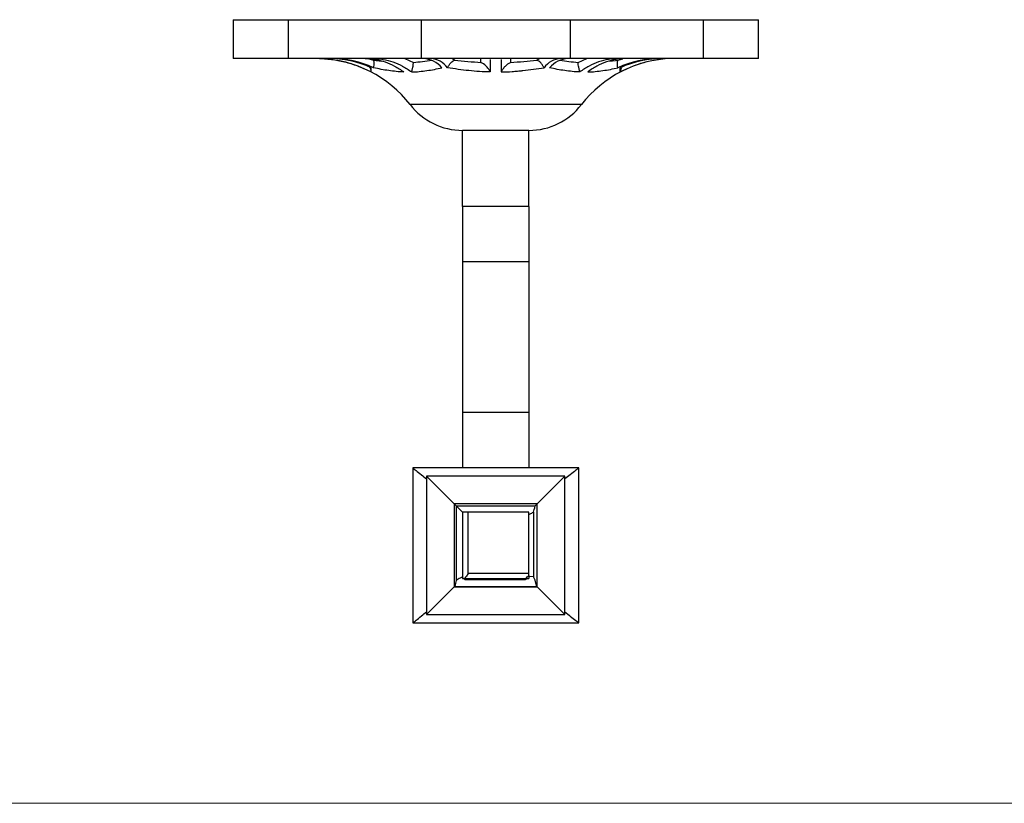
# Model space of a CAD drawing. Units: millimetres. Extents: x 12 to 730, y 12 to 512.
# Drawn here: x 191 to 369, y 12 to 154 of the extents above; entities that cross this region are included whole.
import ezdxf

# ---------------------------------------------------------------- set-up
doc = ezdxf.new("R2010")
doc.units = ezdxf.units.MM
doc.header["$LTSCALE"] = 2.5

msp = doc.modelspace()

# ---------------------------------------------------------------- linework, layer by layer
at = {"color": 7, "linetype": 'Continuous', "lineweight": 25}
for p, q in [((229.11, 154.11), (229.11, 147.11)), ((229.11, 154.11), (239.07, 154.11)), ((239.07, 154.11), (239.07, 147.11)), ((239.07, 154.11), (263.11, 154.11)), ((263.11, 154.11), (263.11, 147.11)), ((263.11, 154.11), (290.11, 154.11)), ((290.11, 147.11), (290.11, 154.11)), ((290.11, 154.11), (314.15, 154.11)), ((314.15, 147.11), (314.15, 154.11)), ((314.15, 154.11), (324.11, 154.11)), ((324.11, 147.11), (324.11, 154.11)), ((239.07, 147.11), (229.11, 147.11)), ((263.11, 147.11), (239.07, 147.11)), ((290.11, 147.11), (263.11, 147.11)), ((314.15, 147.11), (290.11, 147.11)), ((324.11, 147.11), (314.15, 147.11)), ((270.61, 120.33), (270.61, 134.11)), ((276.61, 134.11), (270.61, 134.11)), ((282.61, 134.11), (276.61, 134.11)), ((282.61, 120.33), (282.61, 134.11)), ((282.61, 120.33), (270.61, 120.33)), ((270.61, 120.33), (270.61, 110.33)), ((282.61, 120.33), (282.61, 110.33)), ((282.61, 110.33), (270.61, 110.33)), ((270.61, 110.33), (270.61, 83.11)), ((282.61, 110.33), (282.61, 83.11)), ((282.61, 83.11), (270.61, 83.11)), ((270.61, 83.11), (270.61, 73.08)), ((282.61, 83.11), (282.61, 73.08)), ((291.61, 73.11), (261.61, 73.11)), ((261.61, 73.11), (261.61, 45.11)), ((291.61, 45.11), (291.61, 73.11)), ((289.11, 71.61), (264.11, 71.61)), ((264.11, 71.61), (269.11, 66.61)), ((264.11, 71.61), (264.11, 46.61)), ((289.11, 71.61), (284.11, 66.61)), ((289.11, 46.61), (289.11, 71.61)), ((269.11, 66.61), (269.11, 51.61)), ((269.48, 66.24), (269.11, 66.61)), ((284.11, 66.61), (269.11, 66.61)), ((269.48, 66.24), (269.48, 52.76)), ((269.48, 66.24), (283.74, 66.24)), ((283.74, 66.24), (284.11, 66.61)), ((284.11, 51.61), (284.11, 66.61)), ((270.61, 65.11), (270.61, 53.11)), ((271.57, 65.11), (270.61, 65.11)), ((271.57, 65.11), (271.57, 54.11)), ((282.61, 65.11), (271.57, 65.11)), ((282.61, 54.11), (282.61, 65.11)), ((283.42, 65.12), (283.42, 53.41)), ((271.57, 54.11), (282.61, 54.11)), ((282.61, 53.67), (282.61, 54.11)), ((282.61, 53.67), (282.61, 53.11)), ((283.42, 53.41), (282.61, 53.49)), ((269.2, 51.7), (269.11, 51.61)), ((269.2, 51.7), (284.02, 51.7)), ((270.61, 53.11), (270.96, 53.11)), ((270.96, 53.11), (282.05, 53.11)), ((282.01, 52.91), (271.07, 52.91)), ((282.01, 53.11), (282.01, 52.91)), ((282.05, 53.11), (282.61, 53.11)), ((284.02, 51.7), (284.11, 51.61)), ((264.11, 46.61), (269.11, 51.61)), ((269.11, 51.61), (284.11, 51.61)), ((289.11, 46.61), (284.11, 51.61)), ((264.11, 46.61), (289.11, 46.61)), ((261.61, 45.11), (291.61, 45.11))]:
    msp.add_line(p, q, dxfattribs=at)
at = {"color": 8, "linetype": 'Continuous', "lineweight": 25}
for p, q in [((253.65, 147.06), (254.5, 146.81)), ((254.5, 146.81), (256.01, 146.6)), ((260.14, 147.11), (261.72, 146.39)), ((268.79, 147.11), (269.18, 146.81)), ((273.94, 146.39), (273.92, 147.11)), ((279.3, 147.11), (279.29, 146.39)), ((284.04, 146.81), (284.43, 147.11)), ((291.5, 146.39), (293.08, 147.11)), ((297.22, 146.6), (298.72, 146.81)), ((298.72, 146.81), (299.57, 147.06)), ((292.1, 138.76), (261.12, 138.76))]:
    msp.add_line(p, q, dxfattribs=at)
at = {"color": 7, "linetype": 'Continuous', "lineweight": 18}
msp.add_line((12.5, 12.5), (730, 12.5), dxfattribs=at)
at = {"color": 7, "linetype": 'Continuous', "lineweight": 25}
for centre, radius, start, end in [((244.11, 125.6), 21.51, 37.738, 88.1005), ((246.31, 128.37), 18.74, 89.8612, 89.9993), ((246.29, 128.22), 18.89, 65.5561, 89.8055), ((246.87, 129.06), 18.05, 89.8586, 89.9993), ((246.85, 128.85), 18.26, 65.1265, 89.7855), ((263.5, 143.6), 3.51, 89.6794, 89.9984), ((263.22, 142.34), 4.77, 40.0424, 86.3978), ((264.85, 144.29), 2.82, 89.6425, 89.9982), ((264.53, 142.98), 4.14, 35.9992, 85.2623), ((288.69, 142.98), 4.14, 94.7377, 144.0008), ((290, 142.34), 4.77, 93.6022, 139.9576), ((288.37, 144.29), 2.82, 90.0018, 90.3575), ((289.72, 143.6), 3.51, 90.0016, 90.3206), ((309.11, 125.6), 21.51, 91.9022, 142.262), ((306.37, 128.85), 18.26, 90.2145, 114.8735), ((306.93, 128.22), 18.89, 90.1945, 114.4439), ((306.35, 129.06), 18.05, 90.0007, 90.1414), ((306.91, 128.37), 18.74, 90.0007, 90.1388), ((270.61, 146.11), 12, 217.738, 270), ((282.61, 146.11), 12, 270, 322.262)]:
    msp.add_arc(centre, radius, start, end, dxfattribs=at)
for centre, major_axis, start_param, end_param in [((282.95, 93.17), (0, 28.62), 3.343316, 3.4876), ((270.01, 24.9), (0, 28.63), 0.232213, 0.359477), ((242.5, 52.75), (28.63, 0), 0.065516, 0.153406), ((310.6, 53.03), (28.62, 0), 3.106683, 3.19405), ((283.21, 24.9), (0, 28.62), 5.923708, 6.191713)]:
    msp.add_ellipse(centre, major_axis=major_axis, ratio=0.081081, start_param=start_param, end_param=end_param, dxfattribs=at)
for points, knots in [([(244.74, 147.1), (245.15, 147.09), (245.56, 147.07), (246.38, 147), (246.78, 146.95), (247.99, 146.78), (248.78, 146.62), (250.35, 146.21), (251.12, 145.96), (252.63, 145.37), (253.39, 145.03), (254.11, 144.66)], [0, 0, 0, 0, 0.125, 0.125, 0.25, 0.25, 0.5, 0.5, 0.75, 0.75, 1, 1, 1, 1]), ([(253.01, 147.11), (253.31, 147.11), (253.61, 147.09), (254.22, 147.04), (254.52, 147), (255.43, 146.84), (256.02, 146.68), (257.19, 146.27), (257.76, 146.02), (258.89, 145.41), (259.45, 145.06), (259.99, 144.66)], [0, 0, 0, 0, 0.125, 0.125, 0.25, 0.25, 0.5, 0.5, 0.75, 0.75, 1, 1, 1, 1]), ([(254.42, 147.11), (254.72, 147.11), (255.03, 147.09), (255.63, 147.04), (255.94, 147), (256.84, 146.84), (257.43, 146.68), (258.6, 146.27), (259.18, 146.02), (260.31, 145.41), (260.87, 145.06), (261.41, 144.66)], [0, 0, 0, 0, 0.125, 0.125, 0.25, 0.25, 0.5, 0.5, 0.75, 0.75, 1, 1, 1, 1]), ([(254.53, 145.42), (254.56, 145.6), (254.59, 145.76), (254.62, 146.07), (254.62, 146.21), (254.61, 146.44), (254.6, 146.54), (254.57, 146.67), (254.56, 146.7), (254.54, 146.76), (254.52, 146.79), (254.5, 146.81)], [0, 0, 0, 0, 0.25, 0.25, 0.5, 0.5, 0.75, 0.75, 0.875, 0.875, 1, 1, 1, 1]), ([(261.41, 144.66), (261.46, 144.87), (261.51, 145.07), (261.59, 145.43), (261.62, 145.59), (261.7, 146.03), (261.72, 146.25), (261.72, 146.39)], [0, 0, 0, 0, 0.25, 0.25, 0.5, 0.5, 1, 1, 1, 1]), ([(267.88, 145.42), (267.96, 145.6), (268.06, 145.76), (268.27, 146.07), (268.38, 146.21), (268.6, 146.44), (268.72, 146.54), (268.89, 146.67), (268.95, 146.7), (269.07, 146.76), (269.13, 146.79), (269.18, 146.81)], [0, 0, 0, 0, 0.25, 0.25, 0.5, 0.5, 0.75, 0.75, 0.875, 0.875, 1, 1, 1, 1]), ([(275.61, 144.66), (275.51, 144.87), (275.4, 145.07), (275.14, 145.43), (275, 145.59), (274.57, 146.03), (274.25, 146.25), (273.94, 146.39)], [0, 0, 0, 0, 0.25, 0.25, 0.5, 0.5, 1, 1, 1, 1]), ([(275.61, 146.93), (275.61, 146.88), (275.61, 146.72), (275.61, 145.92), (275.61, 145.03), (275.61, 144.66)], [0, 0, 0, 0, 0.239994, 0.684684, 1, 1, 1, 1]), ([(277.61, 146.93), (277.61, 146.92), (277.61, 146.84), (277.61, 146.33), (277.61, 145.57), (277.61, 144.91), (277.61, 144.66)], [0, 0, 0, 0, 0.108531, 0.445155, 0.787203, 1, 1, 1, 1]), ([(277.61, 144.66), (277.71, 144.87), (277.82, 145.07), (278.08, 145.43), (278.22, 145.59), (278.65, 146.03), (278.97, 146.25), (279.29, 146.39)], [0, 0, 0, 0, 0.25, 0.25, 0.5, 0.5, 1, 1, 1, 1]), ([(285.34, 145.42), (285.26, 145.6), (285.16, 145.76), (284.95, 146.07), (284.84, 146.21), (284.62, 146.44), (284.5, 146.54), (284.33, 146.67), (284.27, 146.7), (284.15, 146.76), (284.1, 146.79), (284.04, 146.81)], [0, 0, 0, 0, 0.25, 0.25, 0.5, 0.5, 0.75, 0.75, 0.875, 0.875, 1, 1, 1, 1]), ([(291.81, 144.66), (291.76, 144.87), (291.71, 145.07), (291.63, 145.43), (291.6, 145.59), (291.52, 146.03), (291.5, 146.25), (291.5, 146.39)], [0, 0, 0, 0, 0.25, 0.25, 0.5, 0.5, 1, 1, 1, 1]), ([(298.8, 147.11), (298.5, 147.11), (298.2, 147.09), (297.59, 147.04), (297.28, 147), (296.38, 146.84), (295.79, 146.68), (294.62, 146.27), (294.04, 146.02), (292.91, 145.41), (292.35, 145.06), (291.81, 144.66)], [0, 0, 0, 0, 0.125, 0.125, 0.25, 0.25, 0.5, 0.5, 0.75, 0.75, 1, 1, 1, 1]), ([(300.21, 147.11), (299.91, 147.11), (299.61, 147.09), (299, 147.04), (298.7, 147), (297.79, 146.84), (297.2, 146.68), (296.03, 146.27), (295.46, 146.02), (294.33, 145.41), (293.77, 145.06), (293.23, 144.66)], [0, 0, 0, 0, 0.125, 0.125, 0.25, 0.25, 0.5, 0.5, 0.75, 0.75, 1, 1, 1, 1]), ([(298.69, 145.42), (298.66, 145.6), (298.64, 145.76), (298.61, 146.07), (298.6, 146.21), (298.61, 146.44), (298.62, 146.54), (298.65, 146.67), (298.66, 146.7), (298.69, 146.76), (298.7, 146.79), (298.72, 146.81)], [0, 0, 0, 0, 0.25, 0.25, 0.5, 0.5, 0.75, 0.75, 0.875, 0.875, 1, 1, 1, 1]), ([(308.48, 147.1), (307.67, 147.08), (306.86, 147.01), (305.24, 146.78), (304.44, 146.62), (302.87, 146.21), (302.1, 145.96), (300.96, 145.52), (300.58, 145.36), (299.84, 145.02), (299.47, 144.84), (299.11, 144.66)], [0, 0, 0, 0, 0.25, 0.25, 0.5, 0.5, 0.75, 0.75, 0.875, 0.875, 1, 1, 1, 1]), ([(254.11, 144.66), (254.08, 144.9), (254.03, 145.24), (253.85, 145.46), (253.8, 145.52)], [0, 0, 0, 0, 0.740168, 1, 1, 1, 1]), ([(254.11, 144.66), (254.11, 144.67), (254.11, 144.7), (254.11, 144.77), (254.11, 144.79), (254.11, 144.83), (254.11, 144.85), (254.11, 144.87), (254.11, 144.88), (254.11, 144.9), (254.11, 144.91), (254.11, 145.05), (254.11, 145.22), (254.11, 145.42)], [0, 0, 0, 0, 0.25, 0.25, 0.375, 0.375, 0.4375, 0.4375, 0.46875, 0.46875, 0.5, 0.5, 1, 1, 1, 1]), ([(259.99, 144.66), (259.08, 144.69), (258.16, 144.78), (256.34, 145.04), (255.43, 145.22), (254.53, 145.42)], [0, 0, 0, 0, 0.5, 0.5, 1, 1, 1, 1]), ([(261.41, 144.66), (262.33, 144.69), (263.24, 144.78), (265.06, 145.04), (265.97, 145.22), (266.87, 145.42)], [0, 0, 0, 0, 0.5, 0.5, 1, 1, 1, 1]), ([(275.61, 144.66), (274.32, 144.69), (273.03, 144.77), (270.46, 145.04), (269.17, 145.22), (267.88, 145.42)], [0, 0, 0, 0, 0.5, 0.5, 1, 1, 1, 1]), ([(277.61, 144.66), (278.26, 144.67), (278.92, 144.7), (279.9, 144.77), (280.23, 144.79), (280.72, 144.83), (280.88, 144.85), (281.13, 144.87), (281.21, 144.88), (281.37, 144.9), (281.45, 144.91), (282.8, 145.05), (284.07, 145.22), (285.34, 145.42)], [0, 0, 0, 0, 0.25, 0.25, 0.375, 0.375, 0.4375, 0.4375, 0.46875, 0.46875, 0.5, 0.5, 1, 1, 1, 1]), ([(291.81, 144.66), (290.9, 144.69), (289.98, 144.78), (288.16, 145.04), (287.25, 145.22), (286.35, 145.42)], [0, 0, 0, 0, 0.5, 0.5, 1, 1, 1, 1]), ([(293.23, 144.66), (294.15, 144.69), (295.06, 144.78), (296.88, 145.04), (297.79, 145.22), (298.69, 145.42)], [0, 0, 0, 0, 0.5, 0.5, 1, 1, 1, 1]), ([(299.42, 145.52), (299.37, 145.46), (299.19, 145.24), (299.15, 144.9), (299.11, 144.66)], [0, 0, 0, 0, 0.258939, 1, 1, 1, 1]), ([(299.11, 144.66), (299.11, 144.67), (299.11, 144.7), (299.11, 144.77), (299.11, 144.79), (299.11, 144.83), (299.11, 144.85), (299.11, 144.87), (299.11, 144.88), (299.11, 144.9), (299.11, 144.91), (299.11, 145.05), (299.11, 145.22), (299.11, 145.42)], [0, 0, 0, 0, 0.25, 0.25, 0.375, 0.375, 0.4375, 0.4375, 0.46875, 0.46875, 0.5, 0.5, 1, 1, 1, 1]), ([(261.67, 73.06), (261.66, 73.07), (261.63, 73.09), (262.15, 72.68), (262.98, 72.02), (263.78, 71.37), (264.11, 71.11)], [0, 0, 0, 0, 0.163199, 0.467387, 0.785361, 1, 1, 1, 1]), ([(291.55, 73.06), (291.56, 73.07), (291.59, 73.09), (291.07, 72.68), (290.25, 72.02), (289.44, 71.37), (289.11, 71.11)], [0, 0, 0, 0, 0.163199, 0.467387, 0.785361, 1, 1, 1, 1]), ([(269.48, 66.24), (269.84, 65.87), (270.32, 65.38), (270.55, 65.15), (270.61, 65.09)], [0, 0, 0, 0, 0.746268, 1, 1, 1, 1]), ([(282.61, 64.69), (282.68, 64.72), (282.89, 64.8), (283.21, 65), (283.42, 65.12)], [0, 0, 0, 0, 0.343506, 1, 1, 1, 1]), ([(270.61, 53.42), (270.47, 53.35), (270.18, 53.21), (269.72, 52.92), (269.48, 52.76)], [0, 0, 0, 0, 0.466429, 1, 1, 1, 1]), ([(271.57, 54.11), (271.64, 54.11), (271.62, 54.02), (271.41, 53.69), (271.23, 53.44), (270.96, 53.11)], [0, 0, 0, 0, 0.5, 0.5, 1, 1, 1, 1]), ([(261.67, 45.16), (261.66, 45.15), (261.63, 45.13), (262.15, 45.54), (262.98, 46.2), (263.78, 46.85), (264.11, 47.11)], [0, 0, 0, 0, 0.163199, 0.467387, 0.785361, 1, 1, 1, 1]), ([(289.11, 47.11), (289.45, 46.84), (290.28, 46.17), (291.11, 45.51), (291.6, 45.11), (291.56, 45.15), (291.55, 45.16)], [0, 0, 0, 0, 0.22648, 0.549441, 0.858582, 1, 1, 1, 1])]:
    msp.add_open_spline(points, degree=3, knots=knots, dxfattribs=at)
for points in [[(261.72, 146.39), (262.83, 146.48), (263.92, 146.63), (265.01, 146.81)], [(269.18, 146.81), (270.76, 146.63), (272.35, 146.48), (273.94, 146.39)], [(279.29, 146.39), (280.87, 146.48), (282.46, 146.63), (284.04, 146.81)], [(288.21, 146.81), (289.3, 146.63), (290.39, 146.48), (291.5, 146.39)], [(282.05, 53.11), (282.2, 53.34), (282.38, 53.52), (282.61, 53.67)]]:
    msp.add_open_spline(points, degree=3, dxfattribs=at)

doc.saveas('drawing.dxf')
